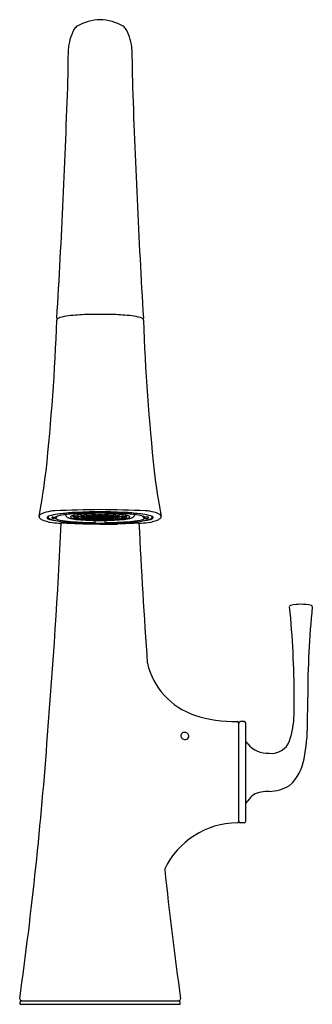
# Model space of a CAD drawing. Units: inches. Extents: x 3933.1 to 3938.4, y 111 to 128.7.
import ezdxf

# ---------------------------------------------------------------- set-up
doc = ezdxf.new("R2010")
doc.units = ezdxf.units.IN
doc.header["$LTSCALE"] = 0.64311
doc.header["$MEASUREMENT"] = 0
doc.layers.get('0').update_dxf_attribs({"color": 255, "linetype": 'CONTINUOUS'})
doc.layers.get('Defpoints').update_dxf_attribs({"linetype": 'CONTINUOUS'})
doc.styles.get("Standard").update_dxf_attribs({"font": 'txt', "width": 0.8})

msp = doc.modelspace()

# ---------------------------------------------------------------- linework, layer by layer
for p, q in [((3933.432, 119.774), (3933.432, 119.783)), ((3933.597, 119.761), (3933.597, 119.778)), ((3933.682, 119.762), (3933.721, 119.762)), ((3933.721, 119.741), (3933.682, 119.741)), ((3933.732, 119.744), (3933.762, 119.78)), ((3933.908, 119.8), (3933.907, 119.808)), ((3933.941, 119.76), (3933.924, 119.775)), ((3934.049, 119.772), (3934.048, 119.791)), ((3934.068, 119.781), (3934.067, 119.795)), ((3934.116, 119.79), (3934.114, 119.802)), ((3934.117, 119.756), (3934.121, 119.763)), ((3934.134, 119.744), (3934.151, 119.775)), ((3934.137, 119.768), (3934.142, 119.777)), ((3934.182, 119.734), (3934.207, 119.787)), ((3934.185, 119.734), (3934.184, 119.738)), ((3934.188, 119.797), (3934.185, 119.811)), ((3934.185, 119.78), (3934.19, 119.792)), ((3934.221, 119.753), (3934.221, 119.785)), ((3934.231, 119.739), (3934.225, 119.746)), ((3934.254, 119.726), (3934.256, 119.729)), ((3934.258, 119.79), (3934.268, 119.817)), ((3934.28, 119.802), (3934.276, 119.817)), ((3934.343, 119.759), (3934.317, 119.761)), ((3934.344, 119.759), (3934.343, 119.759)), ((3934.371, 119.761), (3934.344, 119.759)), ((3934.37, 119.754), (3934.344, 119.755)), ((3934.37, 119.764), (3934.349, 119.765)), ((3934.35, 119.798), (3934.358, 119.822)), ((3934.371, 119.764), (3934.37, 119.764)), ((3934.371, 119.754), (3934.37, 119.754)), ((3934.398, 119.766), (3934.371, 119.764)), ((3934.397, 119.759), (3934.371, 119.761)), ((3934.398, 119.755), (3934.371, 119.754)), ((3934.397, 119.749), (3934.371, 119.75)), ((3934.386, 119.806), (3934.381, 119.822)), ((3934.398, 119.759), (3934.397, 119.759)), ((3934.398, 119.749), (3934.397, 119.749)), ((3934.424, 119.764), (3934.398, 119.766)), ((3934.425, 119.761), (3934.398, 119.759)), ((3934.424, 119.754), (3934.398, 119.755)), ((3934.425, 119.75), (3934.398, 119.749)), ((3934.425, 119.764), (3934.424, 119.764)), ((3934.425, 119.754), (3934.424, 119.754)), ((3934.452, 119.766), (3934.425, 119.764)), ((3934.451, 119.759), (3934.425, 119.761)), ((3934.452, 119.755), (3934.425, 119.754)), ((3934.451, 119.749), (3934.425, 119.75)), ((3934.443, 119.669), (3934.443, 119.703)), ((3934.452, 119.759), (3934.451, 119.759)), ((3934.452, 119.749), (3934.451, 119.749)), ((3934.478, 119.764), (3934.452, 119.766)), ((3934.479, 119.761), (3934.452, 119.759)), ((3934.478, 119.754), (3934.452, 119.755)), ((3934.479, 119.75), (3934.452, 119.749)), ((3934.478, 119.744), (3934.452, 119.745)), ((3934.456, 119.804), (3934.462, 119.823)), ((3934.479, 119.764), (3934.478, 119.764)), ((3934.479, 119.754), (3934.478, 119.754)), ((3934.479, 119.744), (3934.478, 119.744)), ((3934.506, 119.766), (3934.479, 119.764)), ((3934.505, 119.759), (3934.479, 119.761)), ((3934.506, 119.755), (3934.479, 119.754)), ((3934.506, 119.749), (3934.479, 119.75)), ((3934.506, 119.745), (3934.479, 119.744)), ((3934.499, 119.806), (3934.494, 119.824)), ((3934.506, 119.759), (3934.505, 119.759)), ((3934.532, 119.764), (3934.506, 119.766)), ((3934.533, 119.761), (3934.506, 119.759)), ((3934.532, 119.754), (3934.506, 119.755)), ((3934.507, 119.749), (3934.506, 119.749)), ((3934.532, 119.744), (3934.506, 119.745)), ((3934.533, 119.75), (3934.507, 119.749)), ((3934.533, 119.764), (3934.532, 119.764)), ((3934.533, 119.754), (3934.532, 119.754)), ((3934.533, 119.744), (3934.532, 119.744)), ((3934.56, 119.766), (3934.533, 119.764)), ((3934.559, 119.759), (3934.533, 119.761)), ((3934.56, 119.755), (3934.533, 119.754)), ((3934.56, 119.749), (3934.533, 119.75)), ((3934.56, 119.745), (3934.533, 119.744)), ((3934.56, 119.759), (3934.559, 119.759)), ((3934.586, 119.764), (3934.56, 119.766)), ((3934.587, 119.761), (3934.56, 119.759)), ((3934.586, 119.754), (3934.56, 119.755)), ((3934.561, 119.749), (3934.56, 119.749)), ((3934.586, 119.744), (3934.56, 119.745)), ((3934.587, 119.75), (3934.561, 119.749)), ((3934.566, 119.806), (3934.572, 119.824)), ((3934.587, 119.764), (3934.586, 119.764)), ((3934.587, 119.754), (3934.586, 119.754)), ((3934.587, 119.744), (3934.586, 119.744)), ((3934.614, 119.766), (3934.587, 119.764)), ((3934.613, 119.759), (3934.587, 119.761)), ((3934.614, 119.755), (3934.587, 119.754)), ((3934.613, 119.749), (3934.587, 119.75)), ((3934.614, 119.745), (3934.587, 119.744)), ((3934.609, 119.804), (3934.603, 119.823)), ((3934.614, 119.759), (3934.613, 119.759)), ((3934.614, 119.749), (3934.613, 119.749)), ((3934.631, 119.744), (3934.613, 119.745)), ((3934.64, 119.764), (3934.614, 119.766)), ((3934.641, 119.761), (3934.614, 119.759)), ((3934.64, 119.754), (3934.614, 119.755)), ((3934.641, 119.75), (3934.614, 119.749)), ((3934.623, 119.669), (3934.622, 119.703)), ((3934.641, 119.764), (3934.64, 119.764)), ((3934.641, 119.754), (3934.64, 119.754)), ((3934.668, 119.766), (3934.641, 119.764)), ((3934.667, 119.759), (3934.641, 119.761)), ((3934.668, 119.755), (3934.641, 119.754)), ((3934.667, 119.749), (3934.641, 119.75)), ((3934.668, 119.759), (3934.667, 119.759)), ((3934.668, 119.749), (3934.667, 119.749)), ((3934.694, 119.764), (3934.668, 119.766)), ((3934.694, 119.761), (3934.668, 119.759)), ((3934.694, 119.754), (3934.668, 119.755)), ((3934.694, 119.75), (3934.668, 119.749)), ((3934.68, 119.806), (3934.684, 119.822)), ((3934.695, 119.764), (3934.694, 119.764)), ((3934.721, 119.759), (3934.694, 119.761)), ((3934.695, 119.754), (3934.694, 119.754)), ((3934.716, 119.765), (3934.695, 119.764)), ((3934.721, 119.755), (3934.695, 119.754)), ((3934.716, 119.798), (3934.707, 119.822)), ((3934.722, 119.759), (3934.721, 119.759)), ((3934.743, 119.754), (3934.721, 119.755)), ((3934.748, 119.761), (3934.722, 119.759)), ((3934.786, 119.802), (3934.789, 119.817)), ((3934.808, 119.79), (3934.797, 119.817)), ((3934.811, 119.726), (3934.81, 119.729)), ((3934.834, 119.739), (3934.841, 119.746)), ((3934.844, 119.753), (3934.844, 119.785)), ((3934.883, 119.734), (3934.858, 119.787)), ((3934.88, 119.78), (3934.875, 119.792)), ((3934.878, 119.797), (3934.88, 119.811)), ((3934.881, 119.734), (3934.881, 119.738)), ((3934.931, 119.744), (3934.914, 119.775)), ((3934.928, 119.768), (3934.924, 119.777)), ((3934.948, 119.756), (3934.945, 119.763)), ((3934.95, 119.79), (3934.951, 119.802)), ((3934.997, 119.781), (3934.998, 119.795)), ((3935.017, 119.772), (3935.017, 119.791)), ((3935.124, 119.76), (3935.142, 119.775)), ((3935.157, 119.8), (3935.158, 119.808)), ((3935.334, 119.744), (3935.304, 119.78)), ((3935.384, 119.762), (3935.344, 119.762)), ((3935.344, 119.741), (3935.384, 119.741)), ((3935.468, 119.761), (3935.468, 119.778)), ((3935.633, 119.774), (3935.633, 119.783)), ((3934.533, 119.637), (3934.222, 119.637)), ((3934.533, 119.637), (3934.843, 119.637)), ((3937.033, 114.269), (3937.033, 116.039)), ((3937.128, 116.069), (3937.063, 116.069)), ((3937.158, 114.269), (3937.158, 116.039)), ((3937.128, 114.239), (3937.063, 114.239)), ((3933.093, 110.968), (3933.093, 111.008)), ((3933.113, 111.028), (3935.953, 111.028)), ((3935.973, 110.968), (3935.973, 111.008)), ((3933.093, 110.968), (3935.973, 110.968))]:
    msp.add_line(p, q)
for centre, radius, start, end in [((3934.204, 128.49), 0.163, 121.5604, 151.2452), ((3934.554, 127.899), 0.85, 91.4479, 120.826), ((3934.511, 127.899), 0.85, 59.174, 88.5521), ((3934.861, 128.49), 0.163, 28.7548, 58.4396), ((3934.806, 128.164), 0.848, 151.4788, 177.3225), ((3934.259, 128.164), 0.848, 2.6775, 28.5212), ((3906.811, 128.294), 27.149, 358.6624, 359.8092), ((3962.255, 128.294), 27.149, 180.1908, 181.3376), ((3772.421, 132.971), 161.618, 356.58875, 358.11674), ((4096.644, 132.971), 161.618, 181.88326, 183.41125), ((3895.519, 124.672), 38.256, 353.8777, 357.9789), ((3933.787, 123.319), 0.0358, 145.6431, 175.0858), ((3933.776, 123.354), 0.0229, 177.7251, 217.248), ((3933.83, 123.271), 0.0996, 103.5593, 136.3258), ((3934.067, 122.437), 0.966, 96.25, 105.646), ((3934.472, 118.479), 4.946, 92.0746, 95.9167), ((3936.529, -32.008), 155.445, 90.73586, 90.82434), ((3932.536, -32.008), 155.445, 89.17566, 89.26414), ((3934.594, 118.479), 4.946, 84.0833, 87.9254), ((3934.998, 122.437), 0.966, 74.354, 83.75), ((3935.235, 123.271), 0.0996, 43.6742, 76.4407), ((3935.289, 123.354), 0.0229, 322.752, 2.2749), ((3935.278, 123.319), 0.0358, 4.9142, 34.3569), ((3973.546, 124.672), 38.256, 182.0211, 186.1223), ((3921.968, 121.965), 11.67, 349.2223, 353.2425), ((3947.097, 121.965), 11.67, 186.7575, 190.7777), ((3935.269, 78.317), 41.588, 91.0147, 92.1383), ((3933.796, 78.317), 41.588, 87.8617, 88.9853), ((3933.508, 119.741), 0.0866, 108.6181, 151.2193), ((3933.5, 119.778), 0.0674, 183.6551, 193.7733), ((3933.503, 119.791), 0.0747, 202.5872, 245.5817), ((3933.771, 120.368), 0.711, 245.185, 261.4709), ((3933.791, 119.031), 0.851, 100.4362, 111.3681), ((3933.588, 119.755), 0.0133, 148.0381, 232.8032), ((3933.638, 119.705), 0.0838, 104.9603, 136.793), ((3933.66, 119.843), 0.127, 231.1645, 259.4939), ((3933.622, 119.762), 0.0243, 181.9107, 227.6063), ((3933.666, 119.81), 0.0894, 227.719, 252.4874), ((3933.871, 118.962), 0.861, 96.9885, 107.1525), ((3933.739, 119.307), 0.57, 92.1678, 100.3427), ((3934.1, 121.774), 2.107, 257.2912, 267.1837), ((3933.968, 120.806), 1.13, 253.0867, 262.2738), ((3933.674, 119.752), 0.0122, 133.5791, 226.4206), ((3933.683, 119.659), 0.103, 90.9402, 99.943), ((3933.68, 119.81), 0.0693, 257.7132, 270.9685), ((3933.721, 119.779), 0.017, 268.9155, 309.2395), ((3933.723, 119.753), 0.0123, 258.8906, 313.985), ((3933.856, 119.99), 0.283, 241.5285, 260.7577), ((3933.819, 119.618), 0.171, 102.5743, 120.564), ((3934.952, 109.329), 10.555, 95.0298, 96.453), ((3934.047, 118.683), 1.134, 97.0921, 103.5454), ((3934.119, 121.255), 1.575, 258.6871, 265.6217), ((3934.233, 117.283), 2.546, 94.7423, 97.3511), ((3933.95, 119.808), 0.0422, 191.1345, 231.9591), ((3933.989, 119.824), 0.08, 233.3976, 252.9368), ((3934.181, 120.519), 0.8, 254.3988, 264.3948), ((3934.006, 119.766), 0.00966, 125.7293, 179.4201), ((3934.007, 119.768), 0.0108, 190.4376, 233.5195), ((3934.044, 119.712), 0.0754, 106.4521, 125.5871), ((3934.065, 119.862), 0.122, 238.0424, 259.1554), ((3934.5, 113.987), 5.853, 90.6229, 94.6794), ((3934.162, 119.31), 0.495, 95.5959, 106.3887), ((3934.946, 98.346), 21.518, 91.1008, 92.4488), ((3934.298, 120.98), 1.263, 258.2753, 266.3379), ((3934.06, 119.773), 0.0115, 184.3211, 245.6818), ((3934.12, 119.92), 0.17, 247.801, 265.9263), ((3934.062, 119.677), 0.0843, 64.2935, 88.9439), ((3934.101, 119.841), 0.0874, 244.733, 268.5044), ((3934.077, 119.76), 0.0114, 185.6469, 237.5158), ((3934.08, 119.782), 0.0113, 186.7331, 250.9741), ((3934.129, 119.88), 0.142, 245.8658, 265.0144), ((3934.135, 119.951), 0.189, 251.8183, 268.2355), ((3934.084, 119.677), 0.0716, 63.3316, 92.4471), ((3934.114, 119.816), 0.0751, 244.034, 271.7447), ((3934.084, 119.67), 0.101, 69.1815, 89.7672), ((3934.12, 119.867), 0.103, 249.3905, 269.5582), ((3934.482, 123.397), 3.694, 264.0936, 269.3925), ((3934.107, 119.762), 0.0112, 271.1433, 329.3442), ((3934.37, 117.915), 1.905, 93.075, 97.7334), ((3934.126, 119.791), 0.0107, 188.8066, 248.1045), ((3934.117, 119.768), 0.029, 269.4694, 306.631), ((3934.137, 119.767), 0.0349, 233.7273, 259.8765), ((3934.18, 119.993), 0.22, 254.7409, 268.8102), ((3934.136, 119.672), 0.0647, 64.3166, 96.6154), ((3934.157, 119.794), 0.0647, 244.3137, 276.6182), ((3934.128, 119.773), 0.0108, 276.8853, 332.684), ((3934.167, 119.863), 0.136, 254.7165, 272.6489), ((3934.133, 119.657), 0.123, 73.6209, 90.4123), ((3934.167, 119.9), 0.125, 253.7099, 270.3233), ((3934.171, 119.74), 0.0118, 278.3879, 332.8983), ((3934.175, 119.784), 0.0108, 271.079, 335.1033), ((3934.197, 119.737), 0.0126, 191.3881, 249.037), ((3934.198, 119.799), 0.0104, 190.8953, 252.8658), ((3934.233, 119.837), 0.119, 250.3343, 276.2345), ((3934.247, 120.045), 0.261, 258.4217, 270.2431), ((3934.212, 119.668), 0.0583, 64.809, 100.7624), ((3934.226, 119.779), 0.059, 245.0292, 280.5422), ((3934.207, 119.638), 0.15, 77.4798, 91.251), ((3934.237, 119.94), 0.156, 257.7346, 270.9962), ((3934.519, 123.845), 4.137, 265.8272, 266.8436), ((3934.237, 119.745), 0.0173, 106.819, 153.1259), ((3934.231, 119.753), 0.00999, 181.7636, 228.9445), ((3934.252, 119.723), 0.0311, 102.5894, 135.7375), ((3934.236, 119.744), 0.00625, 166.0366, 221.2238), ((3934.267, 119.789), 0.0611, 234.0726, 259.3324), ((3934.394, 119.135), 0.648, 92.0564, 104.5203), ((3934.352, 119.354), 0.414, 95.3563, 104.9803), ((3934.243, 119.731), 0.0122, 280.8872, 334.9876), ((3934.248, 119.794), 0.0105, 273.7155, 337.9174), ((3934.253, 119.742), 0.0047, 117.6336, 216.6623), ((3934.275, 119.77), 0.0401, 230.728, 258.4621), ((3934.285, 119.69), 0.0654, 101.4778, 120.9893), ((3934.396, 120.398), 0.684, 258.144, 265.669), ((3934.416, 120.408), 0.694, 257.6174, 267.4555), ((3934.425, 117.677), 2.146, 91.1559, 94.1829), ((3934.371, 119.322), 0.443, 95.6313, 102.8756), ((3934.29, 119.729), 0.0136, 197.0105, 256.2232), ((3934.29, 119.805), 0.0104, 193.151, 260.3299), ((3934.285, 119.75), 0.00348, 136.2296, 214.2683), ((3934.293, 119.756), 0.0137, 218.7315, 249.7809), ((3934.309, 119.715), 0.0455, 101.9829, 125.0488), ((3934.321, 119.836), 0.125, 253.8238, 276.0676), ((3934.333, 120.123), 0.332, 262.1563, 271.258), ((3934.405, 120.146), 0.419, 253.8124, 267.8141), ((3934.306, 119.664), 0.0549, 65.9259, 104.2204), ((3934.315, 119.767), 0.0548, 245.899, 284.2473), ((3934.298, 119.75), 0.00428, 119.1352, 210.51), ((3934.319, 119.78), 0.0409, 232.1888, 260.6549), ((3934.303, 119.606), 0.188, 81.1688, 92.1458), ((3934.325, 119.985), 0.193, 261.4032, 272.0825), ((3934.34, 119.666), 0.0977, 97.5021, 116.7047), ((3934.406, 120.193), 0.447, 256.9592, 265.452), ((3934.395, 120.093), 0.363, 256.9033, 264.2214), ((3934.486, 118.156), 1.619, 92.1297, 96.0958), ((3934.318, 119.766), 0.0054, 249.1446, 262.6247), ((3934.487, 118.28), 1.492, 92.3898, 96.1521), ((3934.333, 119.727), 0.0157, 275.4357, 316.9948), ((3934.519, 123.845), 4.137, 267.4928, 268.2476), ((3934.345, 119.761), 0.0054, 198.2502, 262.6247), ((3934.34, 119.802), 0.0104, 274.1482, 340.1549), ((3934.525, 121.968), 2.259, 265.4144, 269.4144), ((3934.522, 121.352), 1.628, 264.239, 270.3769), ((3934.372, 119.766), 0.0054, 198.2504, 262.6247), ((3934.372, 119.756), 0.0054, 198.247, 262.6247), ((3934.529, 117.246), 2.541, 89.9204, 93.5751), ((3934.371, 119.766), 0.00502, 273.748, 344.5922), ((3934.6, 123.349), 3.609, 266.3607, 268.9374), ((3934.291, 130.236), 10.414, 270.4946, 271.3273), ((3934.529, 122.006), 2.295, 266.4064, 270.0978), ((3934.396, 119.808), 0.0104, 195.3046, 262.2975), ((3934.402, 119.735), 0.027, 233.9903, 260.7462), ((3934.514, 121.326), 1.603, 265.5114, 270.6504), ((3934.399, 119.761), 0.0054, 198.2502, 262.6247), ((3934.427, 120.135), 0.338, 264.5158, 273.703), ((3934.399, 119.771), 0.0054, 204.7754, 262.6247), ((3934.419, 119.759), 0.0514, 244.2968, 290.2229), ((3934.397, 119.771), 0.00502, 273.748, 343.9337), ((3934.397, 119.76), 0.00502, 273.748, 344.5925), ((3934.422, 119.827), 0.121, 258.4078, 280.0079), ((3934.416, 119.579), 0.219, 84.0357, 93.4491), ((3934.425, 120.017), 0.221, 264.0634, 273.4213), ((3934.425, 119.766), 0.0054, 198.2502, 262.6247), ((3934.425, 119.756), 0.0054, 198.2533, 262.6247), ((3934.532, 117.133), 2.643, 89.9758, 92.3017), ((3934.531, 117.359), 2.414, 89.9562, 92.5178), ((3934.424, 119.766), 0.00502, 273.748, 344.6057), ((3934.424, 119.755), 0.00502, 273.748, 344.5991), ((3934.437, 119.846), 0.00615, 268.1754, 355.0954), ((3934.452, 119.755), 0.091, 90.7351, 96.1532), ((3934.439, 119.724), 0.0167, 284.7725, 305.0163), ((3934.533, 125.114), 5.412, 269.0554, 270.0014), ((3934.519, 123.845), 4.137, 268.9846, 269.8181), ((3934.452, 119.771), 0.0054, 177.5577, 262.6247), ((3934.452, 119.761), 0.0054, 198.247, 262.6247), ((3934.452, 119.751), 0.0054, 198.247, 262.6247), ((3934.446, 119.807), 0.0102, 283.4891, 342.5282), ((3934.533, 111.867), 7.979, 90, 90.5841), ((3934.451, 119.771), 0.00502, 273.748, 10.2349), ((3934.451, 119.76), 0.00502, 273.748, 344.6057), ((3934.479, 119.766), 0.0054, 198.2502, 262.6247), ((3934.48, 119.756), 0.0054, 198.6945, 262.6247), ((3934.478, 119.766), 0.00502, 273.748, 344.5925), ((3934.478, 119.755), 0.00502, 273.748, 344.5925), ((3934.533, 119.811), 0.107, 249.7757, 269.5799), ((3934.509, 119.809), 0.0104, 197.3798, 266.0624), ((3934.506, 119.771), 0.0054, 163.8587, 262.6247), ((3934.506, 119.761), 0.0054, 198.2586, 262.6247), ((3934.506, 119.751), 0.0054, 197.8104, 262.6247), ((3934.505, 119.771), 0.00502, 273.748, 22.8828), ((3934.505, 119.76), 0.00502, 273.748, 344.5991), ((3934.505, 119.75), 0.00502, 273.748, 344.1357), ((3934.526, 120.044), 0.246, 265.9991, 271.6577), ((3934.532, 119.766), 0.0596, 246.4695, 270.3648), ((3934.568, 119.024), 0.776, 92.5982, 93.8025), ((3934.532, 120.064), 0.265, 266.5817, 270.1002), ((3934.533, 119.766), 0.0054, 198.2504, 262.6247), ((3934.534, 119.756), 0.0054, 198.6861, 262.6247), ((3934.119, 98.346), 21.518, 87.5512, 88.8992), ((3934.533, 111.867), 7.979, 89.4159, 90), ((3934.774, 130.236), 10.414, 268.6727, 269.5054), ((3934.497, 119.024), 0.776, 86.1975, 87.4018), ((3934.54, 120.044), 0.246, 268.3423, 274.0009), ((3934.533, 120.064), 0.265, 269.8998, 273.4183), ((3934.536, 117.246), 2.541, 86.4249, 90.0796), ((3934.534, 117.133), 2.643, 87.6983, 90.0242), ((3934.535, 117.359), 2.414, 87.4822, 90.0438), ((3934.532, 119.766), 0.00502, 273.748, 344.5988), ((3934.533, 119.755), 0.00502, 273.748, 345.0678), ((3934.466, 123.349), 3.609, 271.0626, 273.6393), ((3934.543, 121.352), 1.628, 269.6231, 275.761), ((3934.551, 121.326), 1.603, 269.3496, 274.4886), ((3934.537, 122.006), 2.295, 269.9022, 273.5936), ((3934.532, 119.811), 0.107, 270.4201, 290.2243), ((3934.533, 119.766), 0.0596, 269.6352, 293.5305), ((3934.533, 125.114), 5.412, 269.9986, 270.9446), ((3934.56, 119.771), 0.0054, 162.8253, 262.6247), ((3934.56, 119.761), 0.0054, 198.2533, 262.6247), ((3934.56, 119.751), 0.0054, 197.8104, 262.6247), ((3934.556, 119.809), 0.0104, 273.9376, 342.6202), ((3934.559, 119.771), 0.00502, 273.748, 21.7725), ((3934.559, 119.76), 0.00502, 273.748, 344.5925), ((3934.559, 119.75), 0.00502, 273.748, 344.1291), ((3934.547, 123.845), 4.137, 270.1819, 271.0154), ((3934.54, 121.968), 2.259, 270.5856, 274.5856), ((3934.587, 119.766), 0.0054, 198.2502, 262.6247), ((3934.587, 119.756), 0.0054, 198.247, 262.6247), ((3934.586, 119.766), 0.00502, 273.748, 344.5991), ((3934.587, 119.755), 0.00502, 273.748, 345.0678), ((3934.619, 119.807), 0.0102, 197.4718, 256.5109), ((3934.614, 119.771), 0.0054, 174.286, 262.6247), ((3934.614, 119.761), 0.0054, 198.2502, 262.6247), ((3934.614, 119.75), 0.0054, 195.0459, 262.6247), ((3934.613, 119.755), 0.091, 83.8468, 89.2649), ((3934.613, 119.771), 0.00502, 273.748, 6.7298), ((3934.613, 119.76), 0.00502, 273.748, 344.5925), ((3934.613, 119.75), 0.00502, 273.748, 344.5925), ((3934.639, 120.135), 0.338, 266.297, 275.4842), ((3934.627, 119.724), 0.0167, 234.9837, 255.2275), ((3934.583, 123.397), 3.694, 270.6075, 275.9064), ((3934.643, 119.827), 0.121, 259.9921, 281.5922), ((3934.629, 119.846), 0.00615, 184.9046, 271.8246), ((3934.649, 119.579), 0.219, 86.5509, 95.9643), ((3934.64, 120.017), 0.221, 266.5787, 275.9366), ((3934.646, 119.759), 0.0514, 249.7771, 295.7032), ((3934.565, 113.987), 5.853, 85.3206, 89.3771), ((3934.641, 119.766), 0.0054, 198.2502, 262.6247), ((3934.641, 119.756), 0.0054, 198.2533, 262.6247), ((3934.58, 118.156), 1.619, 83.9042, 87.8703), ((3934.578, 118.28), 1.492, 83.8479, 87.6102), ((3934.64, 119.766), 0.00502, 273.748, 344.5991), ((3934.64, 119.755), 0.00502, 273.748, 344.5991), ((3934.668, 119.771), 0.0054, 198.8701, 262.6247), ((3934.668, 119.761), 0.0054, 198.2502, 262.6247), ((3934.663, 119.735), 0.027, 279.2538, 306.0097), ((3934.667, 119.771), 0.00502, 273.748, 337.5549), ((3934.667, 119.76), 0.00502, 273.748, 344.5991), ((3934.667, 119.75), 0.00502, 302.9259, 347.2464), ((3934.67, 119.808), 0.0104, 277.7025, 344.6954), ((3934.547, 123.845), 4.137, 271.7524, 272.5072), ((3934.66, 120.146), 0.419, 272.1859, 286.1876), ((3934.65, 120.408), 0.694, 272.5445, 282.3826), ((3934.641, 117.677), 2.146, 85.8171, 88.8441), ((3934.695, 119.766), 0.0054, 198.2534, 262.6247), ((3934.694, 119.766), 0.00502, 273.748, 344.5991), ((3934.694, 119.755), 0.00502, 273.748, 344.5925), ((3934.671, 119.135), 0.648, 75.4797, 87.9436), ((3934.659, 120.193), 0.447, 274.548, 283.0408), ((3934.67, 120.093), 0.363, 275.7786, 283.0967), ((3934.725, 119.802), 0.0104, 199.8451, 265.8518), ((3934.722, 119.761), 0.0054, 195.9358, 262.6247), ((3934.721, 119.76), 0.00502, 273.748, 344.6057), ((3934.669, 120.398), 0.684, 274.331, 281.856), ((3934.732, 119.727), 0.0157, 223.0052, 264.5643), ((3934.732, 120.123), 0.332, 268.742, 277.8437), ((3934.744, 119.836), 0.125, 263.9324, 286.1762), ((3934.762, 119.606), 0.188, 87.8542, 98.8312), ((3934.74, 119.985), 0.193, 267.9175, 278.5968), ((3934.759, 119.664), 0.0549, 75.7796, 114.0741), ((3934.75, 119.767), 0.0548, 255.7527, 294.101), ((3934.695, 119.322), 0.443, 77.1244, 84.3687), ((3934.725, 119.666), 0.0977, 63.2953, 82.4979), ((3934.748, 119.766), 0.00502, 273.748, 289.5595), ((3934.713, 119.354), 0.414, 75.0197, 84.6437), ((3934.746, 119.78), 0.0409, 279.3451, 307.8112), ((3934.757, 119.715), 0.0455, 54.9512, 78.0171), ((3934.767, 119.75), 0.00428, 329.49, 60.8648), ((3934.547, 123.845), 4.137, 273.1564, 274.1728), ((3934.776, 119.805), 0.0104, 279.6701, 346.849), ((3934.772, 119.756), 0.0137, 290.2191, 321.2685), ((3934.776, 119.729), 0.0136, 283.7768, 342.9895), ((3934.78, 119.75), 0.00348, 325.7317, 43.7704), ((3934.78, 119.69), 0.0654, 59.0107, 78.5222), ((3934.695, 117.915), 1.905, 82.2666, 86.925), ((3934.79, 119.77), 0.0401, 281.5379, 309.272), ((3934.818, 119.794), 0.0105, 202.0826, 266.2845), ((3934.798, 119.789), 0.0611, 280.6676, 305.9274), ((3934.822, 119.731), 0.0122, 205.0124, 259.1128), ((3934.812, 119.742), 0.0047, 323.3377, 62.3664), ((3934.818, 120.045), 0.261, 269.7569, 281.5783), ((3934.813, 119.723), 0.0311, 44.2625, 77.4106), ((3934.833, 119.837), 0.119, 263.7655, 289.6657), ((3934.858, 119.638), 0.15, 88.749, 102.5202), ((3934.828, 119.94), 0.156, 269.0038, 282.2654), ((3934.854, 119.668), 0.0583, 79.2376, 115.191), ((3934.84, 119.779), 0.059, 259.4578, 294.9708), ((3934.829, 119.745), 0.0173, 26.8741, 73.181), ((3934.83, 119.744), 0.00625, 318.7762, 13.9634), ((3934.834, 119.753), 0.00999, 311.0555, 358.2364), ((3934.767, 120.98), 1.263, 273.6621, 281.7247), ((3934.867, 119.799), 0.0104, 287.1342, 349.1047), ((3934.868, 119.737), 0.0126, 290.963, 348.6119), ((3934.89, 119.784), 0.0108, 204.8967, 268.921), ((3934.894, 119.74), 0.0118, 207.1017, 261.6121), ((3934.885, 119.993), 0.22, 271.1898, 285.2591), ((3934.898, 119.863), 0.136, 267.3511, 285.2835), ((3934.933, 119.657), 0.123, 89.5877, 106.3791), ((3934.899, 119.9), 0.125, 269.6767, 286.2901), ((3934.929, 119.672), 0.0647, 83.3846, 115.6834), ((3934.909, 119.794), 0.0647, 263.3818, 295.6863), ((3934.937, 119.773), 0.0108, 207.316, 263.1147), ((3934.948, 119.768), 0.029, 233.369, 270.5306), ((3934.928, 119.767), 0.0349, 280.1235, 306.2727), ((3934.93, 119.951), 0.189, 271.7645, 288.1817), ((3934.939, 119.791), 0.0107, 291.8955, 351.1934), ((3934.982, 119.67), 0.101, 90.2328, 110.8185), ((3934.945, 119.867), 0.103, 270.4418, 290.6095), ((3934.958, 119.762), 0.0112, 210.6558, 268.8567), ((3934.936, 119.88), 0.142, 274.9856, 294.1342), ((3934.981, 119.677), 0.0716, 87.5529, 116.6684), ((3934.952, 119.816), 0.0751, 268.2553, 295.966), ((3934.903, 119.31), 0.495, 73.6113, 84.4041), ((3934.946, 119.92), 0.17, 274.0737, 292.199), ((3934.885, 120.519), 0.8, 275.6052, 285.6012), ((3935.003, 119.677), 0.0843, 91.0561, 115.7065), ((3934.964, 119.841), 0.0874, 271.4956, 295.267), ((3934.986, 119.782), 0.0113, 289.0259, 353.2669), ((3934.988, 119.76), 0.0114, 302.4842, 354.3531), ((3935.005, 119.773), 0.0115, 294.3182, 355.6789), ((3935.001, 119.862), 0.122, 280.8446, 301.9576), ((3934.113, 109.329), 10.555, 83.547, 84.9702), ((3934.832, 117.283), 2.546, 82.6489, 85.2577), ((3935.021, 119.712), 0.0754, 54.4129, 73.5479), ((3935.06, 119.766), 0.00966, 0.5799, 54.2707), ((3935.059, 119.768), 0.0108, 306.4805, 349.5624), ((3934.946, 121.255), 1.575, 274.3783, 281.3129), ((3934.965, 121.774), 2.107, 272.8163, 282.7088), ((3935.077, 119.824), 0.08, 287.0632, 306.6024), ((3935.116, 119.808), 0.0422, 308.0409, 348.8655), ((3935.018, 118.683), 1.134, 76.4546, 82.9079), ((3935.098, 120.806), 1.13, 277.7262, 286.9133), ((3935.21, 119.99), 0.283, 279.2423, 298.4715), ((3935.246, 119.618), 0.171, 59.436, 77.4257), ((3935.195, 118.962), 0.861, 72.8475, 83.0115), ((3935.344, 119.779), 0.017, 230.7605, 271.0845), ((3935.342, 119.753), 0.0123, 226.015, 281.1094), ((3935.326, 119.307), 0.57, 79.6573, 87.8322), ((3935.382, 119.659), 0.103, 80.057, 89.0598), ((3935.385, 119.81), 0.0693, 269.0315, 282.2868), ((3935.391, 119.752), 0.0122, 313.5794, 46.4209), ((3935.295, 120.368), 0.711, 278.5291, 294.815), ((3935.4, 119.81), 0.0894, 287.5126, 312.281), ((3935.275, 119.031), 0.851, 68.6319, 79.5638), ((3935.406, 119.843), 0.127, 280.5061, 308.8355), ((3935.427, 119.705), 0.0838, 43.207, 75.0397), ((3935.444, 119.762), 0.0243, 312.3937, 358.0893), ((3935.477, 119.755), 0.0133, 307.1968, 31.9619), ((3935.557, 119.741), 0.0866, 28.7807, 71.3819), ((3935.562, 119.791), 0.0747, 294.4183, 337.4128), ((3935.566, 119.778), 0.0674, 346.2267, 356.3449), ((3801.933, 126.26), 132.065, 355.46797, 357.13264), ((3933.951, 122.646), 2.994, 264.5217, 267.7281), ((3931.122, 50.396), 69.311, 87.43675, 87.75896), ((3934.571, 128.447), 8.796, 266.2574, 269.7512), ((3934.489, 125.319), 5.656, 265.0255, 269.4602), ((3934.436, 119.671), 0.00723, 272.7677, 346.5522), ((3934.494, 128.447), 8.796, 270.2488, 273.7426), ((3934.63, 119.671), 0.00723, 193.4478, 267.2323), ((3934.576, 125.319), 5.656, 270.5398, 274.9745), ((3937.943, 50.396), 69.311, 92.24104, 92.56325), ((3935.114, 122.646), 2.994, 272.2719, 275.4783), ((4067.132, 126.26), 132.065, 182.86736, 183.96642), ((3937.969, 118.148), 0.02, 102.1433, 186.5327), ((3920.921, 116.47), 17.111, 0.1068, 5.6181), ((3938.169, 117.139), 1.049, 90.8558, 101.2303), ((3938.138, 117.139), 1.049, 78.7697, 89.1442), ((3955.386, 116.47), 17.111, 174.3819, 179.8932), ((3938.338, 118.148), 0.02, 353.4673, 77.8567), ((3936.659, 117.425), 1.31, 193.2524, 251.1793), ((3931.713, 116.397), 6.319, 358.1324, 0.9598), ((3915.237, 116.436), 23.039, 358.9862, 0.1649), ((3936.976, 118.484), 2.414, 252.1634, 270.6393), ((3936.44, 116.222), 1.59, 341.73, 358.8584), ((3937.001, 116.037), 0.032, 3.3278, 86.0159), ((3937.065, 116.037), 0.0323, 93.9366, 176.0634), ((3937.126, 116.038), 0.0314, 2.5159, 87.4841), ((3935.004, 116.035), 3.268, 348.7666, 359.8777), ((3861.295, 121.039), 72.478, 352.08821, 355.87455), ((3936.048, 115.815), 0.0605, 147.137, 200.8792), ((3936.066, 115.824), 0.0804, 202.5401, 263.1106), ((3936.054, 115.802), 0.073, 82.3694, 141.3156), ((3936.052, 115.788), 0.0874, 38.0611, 81.9441), ((3936.074, 115.805), 0.0591, 334.0728, 38.4776), ((3936.066, 115.814), 0.0703, 261.6886, 330.3735), ((3936.733, 115.222), 0.649, 47.9895, 49.1312), ((3937.034, 115.556), 0.2, 34.7501, 47.9795), ((3937.551, 115.942), 0.446, 217.6103, 274.0596), ((3937.622, 115.844), 0.349, 263.5452, 339.8952), ((3937.362, 115.543), 0.86, 313.0886, 350.339), ((3937.57, 115.533), 0.725, 270.9715, 301.4822), ((3937.465, 114.489), 0.305, 95.15, 151.2192), ((3937.589, 114.082), 0.726, 90.4886, 102.0425), ((3936.733, 115.084), 0.65, 310.8691, 312.0103), ((3937.034, 114.75), 0.2, 312.0205, 325.25), ((3937.018, 112.78), 1.46, 90.589, 154.8598), ((3937.001, 114.271), 0.0319, 273.791, 356.7139), ((3937.066, 114.272), 0.0331, 185.1931, 264.8069), ((3937.126, 114.271), 0.0322, 273.8317, 356.1683), ((4007.771, 121.039), 72.478, 186.05031, 187.91179), ((3933.119, 111.064), 0.0367, 182.2596, 259.6273), ((3933.114, 111.006), 0.0218, 94.1202, 175.4507), ((3935.946, 111.064), 0.0367, 280.3727, 357.7404), ((3935.951, 111.006), 0.0218, 4.5493, 85.8798)]:
    msp.add_arc(centre, radius, start, end)

# ---------------------------------------------------------------- texts
at = {"layer": 'Defpoints'}
for tag, p, s in [('TRADENAME', (3934.527, 110.964), 'GRAZE'), ('MODELNUMBER', (3934.527, 110.966), 'K-22068-WB'), ('PRODUCT', (3934.527, 110.963), 'KITCHEN SINK FAUCET')]:
    msp.add_attdef(tag, p, s, height=0.001, dxfattribs=at)

doc.saveas('drawing.dxf')
